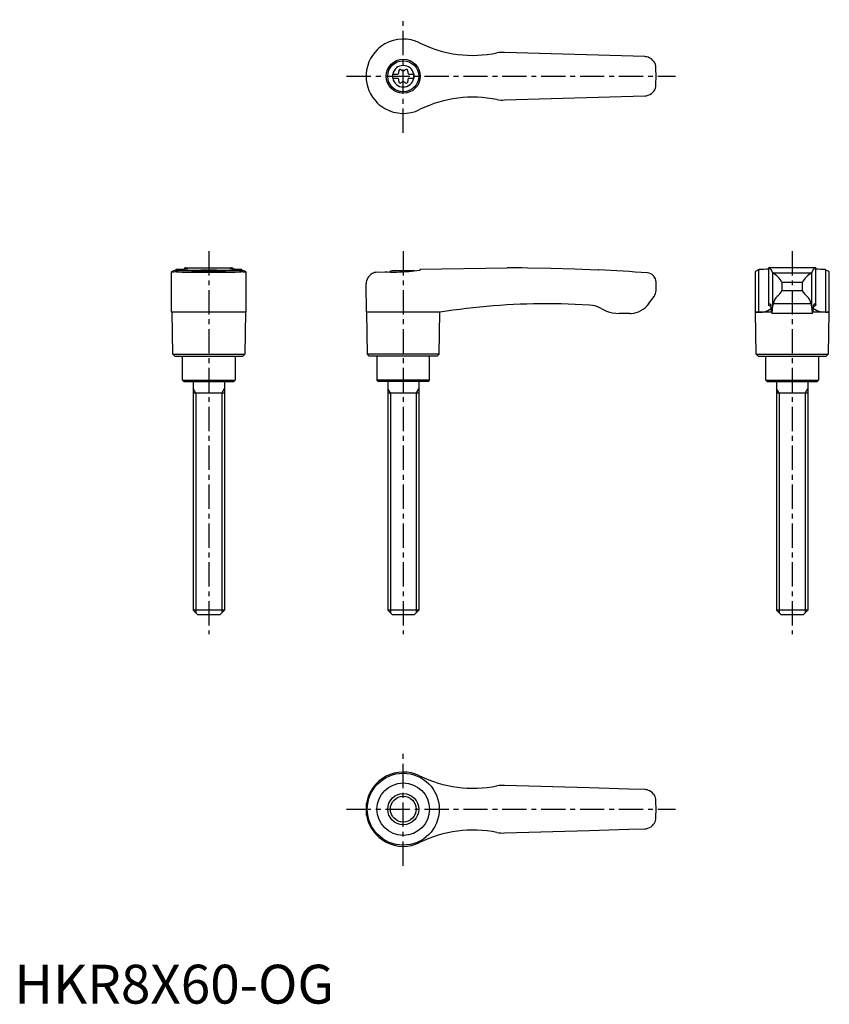
# Model space of a CAD drawing. Extents: x 1 to 210, y 0 to 253.
import ezdxf

# ---------------------------------------------------------------- set-up
doc = ezdxf.new("R2010")
doc.units = 0
doc.header["$LTSCALE"] = 5
doc.header["$MEASUREMENT"] = 0
doc.linetypes.add('CENTER', pattern=[2, 1.25, -0.25, 0.25, -0.25])
doc.layers.get('0').update_dxf_attribs({"linetype": 'CONTINUOUS'})
doc.layers.add('1', color=1, linetype='CENTER')
doc.layers.add('3', color=3, linetype='CONTINUOUS')
doc.styles.add('Standard1', font='arial.ttf')

msp = doc.modelspace()

# ---------------------------------------------------------------- linework, layer by layer
for p, q in [((162.09, 243.55), (126, 244.6)), ((97.25, 239.03), (98.61, 239.03)), ((97.25, 239.03), (97.25, 237.98)), ((101.39, 239.03), (102.75, 239.03)), ((102.75, 239.03), (102.75, 237.98)), ((97.25, 237.98), (98.61, 237.98)), ((101.39, 237.98), (102.75, 237.98)), ((126, 232.4), (162.09, 233.45)), ((104.38, 230.01), (104.2, 229.92)), ((40.45, 177.82), (40.45, 188.21)), ((41.51, 188.67), (41.42, 188.64)), ((41.51, 188.88), (41.51, 188.67)), ((41.51, 188.67), (58.49, 188.67)), ((41.69, 188.22), (58.31, 188.22)), ((43.19, 188.1), (56.81, 188.1)), ((43.88, 188.99), (43.88, 189.2)), ((43.94, 189.2), (43.88, 189.2)), ((43.94, 189.2), (56.06, 189.2)), ((47.22, 188.5), (52.78, 188.5)), ((56.12, 189.2), (56.06, 189.2)), ((56.12, 189.2), (56.12, 188.99)), ((58.49, 188.67), (58.49, 188.88)), ((58.58, 188.64), (58.49, 188.67)), ((59.55, 188.21), (59.55, 177.82)), ((93.3, 188.1), (95.3, 188.22)), ((102.78, 188.5), (97.22, 188.5)), ((104.38, 188.67), (104.2, 188.64)), ((104.38, 188.88), (126.71, 189.2)), ((104.38, 188.88), (104.38, 188.67)), ((127.4, 189.2), (126.72, 189.2)), ((190.45, 188.19), (190.45, 177.82)), ((191.51, 188.67), (191.42, 188.64)), ((191.42, 177.82), (191.42, 188.64)), ((191.51, 188.67), (191.51, 188.88)), ((206.12, 189.2), (193.88, 189.2)), ((193.88, 189.2), (193.88, 179.66)), ((194.95, 187.98), (194.95, 179.07)), ((195, 187.95), (205, 187.95)), ((205.05, 179.07), (205.05, 187.98)), ((206.12, 179.66), (206.12, 189.2)), ((208.49, 188.88), (208.49, 188.67)), ((208.58, 188.64), (208.58, 177.82)), ((209.55, 177.82), (209.55, 188.2)), ((90.57, 177.82), (90.45, 185.1)), ((165, 183.4), (165, 185.55)), ((197.39, 183.4), (197.39, 185.55)), ((197.39, 185.55), (202.61, 185.55)), ((202.61, 185.55), (202.61, 183.4)), ((197.39, 183.4), (202.61, 183.4)), ((163.1, 179.97), (164.5, 181.9)), ((204.91, 179.97), (195.09, 179.97)), ((50, 177.8), (40.45, 177.82)), ((40.75, 167), (40.57, 177.82)), ((59.55, 177.82), (50, 177.8)), ((59.43, 177.82), (59.25, 167)), ((90.57, 177.82), (90.75, 167)), ((104.2, 177.82), (90.57, 177.82)), ((109.43, 177.8), (104.2, 177.82)), ((109.25, 167), (109.43, 177.8)), ((158.25, 177.5), (155.56, 177.5)), ((190.57, 177.8), (190.45, 177.82)), ((190.45, 177.82), (191.42, 177.82)), ((190.75, 167), (190.57, 177.82)), ((194.68, 177.8), (190.57, 177.8)), ((205.24, 177.5), (194.76, 177.5)), ((209.43, 177.8), (205.32, 177.8)), ((208.58, 177.82), (209.55, 177.82)), ((209.43, 177.82), (209.25, 167)), ((209.55, 177.82), (209.43, 177.8)), ((41.25, 166.5), (40.75, 167)), ((40.75, 167), (59.25, 167)), ((41.25, 166.5), (58.75, 166.5)), ((43.25, 160.3), (43.25, 166.5)), ((56.75, 166.5), (56.75, 160.3)), ((59.25, 167), (58.75, 166.5)), ((90.75, 167), (91.25, 166.5)), ((109.25, 167), (90.75, 167)), ((108.75, 166.5), (91.25, 166.5)), ((93.25, 166.5), (93.25, 160.3)), ((106.75, 160.3), (106.75, 166.5)), ((108.75, 166.5), (109.25, 167)), ((191.25, 166.5), (190.75, 167)), ((190.75, 167), (209.25, 167)), ((191.25, 166.5), (208.75, 166.5)), ((193.25, 160.3), (193.25, 166.5)), ((206.75, 166.5), (206.75, 160.3)), ((209.25, 167), (208.75, 166.5)), ((43.55, 160), (43.25, 160.3)), ((43.25, 160.3), (56.75, 160.3)), ((43.55, 160), (56.45, 160)), ((46, 160), (46, 101.2)), ((54, 160), (54, 101.2)), ((56.75, 160.3), (56.45, 160)), ((93.25, 160.3), (93.55, 160)), ((106.75, 160.3), (93.25, 160.3)), ((106.45, 160), (93.55, 160)), ((96, 160), (96, 101.2)), ((104, 160), (104, 101.2)), ((106.45, 160), (106.75, 160.3)), ((193.55, 160), (193.25, 160.3)), ((193.25, 160.3), (206.75, 160.3)), ((193.55, 160), (206.45, 160)), ((196, 160), (196, 101.2)), ((204, 160), (204, 101.2)), ((206.75, 160.3), (206.45, 160)), ((54, 157), (46, 157)), ((104, 157), (96, 157)), ((204, 157), (196, 157)), ((47.2, 100), (46, 101.2)), ((54, 101.2), (46, 101.2)), ((52.8, 100), (47.2, 100)), ((54, 101.2), (52.8, 100)), ((97.2, 100), (96, 101.2)), ((104, 101.2), (96, 101.2)), ((102.8, 100), (97.2, 100)), ((104, 101.2), (102.8, 100)), ((197.2, 100), (196, 101.2)), ((204, 101.2), (196, 101.2)), ((202.8, 100), (197.2, 100)), ((204, 101.2), (202.8, 100)), ((147.79, 55.47), (126, 56.1)), ((158.02, 55.17), (147.79, 55.47)), ((162.09, 55.05), (158.02, 55.17)), ((90.57, 48.49), (90.57, 51.51)), ((90.45, 50), (90.45, 50.09)), ((90.45, 49.91), (90.45, 50)), ((126, 43.9), (147.79, 44.53)), ((147.79, 44.53), (158.02, 44.83)), ((158.02, 44.83), (162.09, 44.95))]:
    msp.add_line(p, q)
at = {"flags": 128}
for points in [[(193.88, 189.2), (194.09, 189.17), (194.29, 189.05), (194.48, 188.84), (194.68, 188.55), (194.95, 187.98)], [(205.05, 187.98), (205.31, 188.53), (205.57, 188.91), (205.84, 189.13), (206.12, 189.2)], [(193.9, 179.69), (194.06, 179.93), (194.22, 180), (194.38, 179.91), (194.53, 179.65)], [(206.1, 179.69), (205.94, 179.93), (205.78, 180), (205.62, 179.91), (205.47, 179.65)], [(191.42, 177.82), (192.34, 177.87), (193.12, 178.02), (193.75, 178.23), (194.21, 178.48), (194.49, 178.73), (194.61, 178.97), (194.58, 179.2), (194.37, 179.4), (194, 179.57)], [(193.9, 179.69), (193.88, 179.66), (193.89, 179.63), (193.93, 179.6), (194, 179.57)], [(208.58, 177.82), (207.66, 177.87), (206.88, 178.02), (206.25, 178.23), (205.79, 178.48), (205.51, 178.73), (205.39, 178.97), (205.42, 179.2), (205.63, 179.4), (206, 179.57)], [(206.1, 179.69), (206.12, 179.66), (206.11, 179.63), (206.07, 179.6), (206, 179.57)]]:
    msp.add_lwpolyline(points, dxfattribs=at)
for points in [[(40.45, 188.21, 0), (40.45, 188.22, 0), (40.47, 188.25, 0), (40.5, 188.28, 0), (40.55, 188.31, 0), (40.69, 188.38, 0), (40.88, 188.46, 0), (41.12, 188.54, 0), (41.42, 188.64, 0)], [(40.73, 188.15, 0), (40.69, 188.15, 0), (40.61, 188.15, 0), (40.5, 188.17, 0), (40.45, 188.2, 0), (40.45, 188.21, 0)], [(41.69, 188.22, 0), (41.33, 188.18, 0), (41.03, 188.16, 0), (40.9, 188.15, 0), (40.79, 188.15, 0), (40.73, 188.15, 0)], [(41.51, 188.88, 0), (42, 188.89, 0), (42.45, 188.9, 0), (42.86, 188.91, 0), (43.24, 188.93, 0), (43.57, 188.96, 0), (43.79, 188.98, 0), (43.98, 189, 0), (44.15, 189.02, 0), (44.3, 189.04, 0), (44.42, 189.06, 0), (44.52, 189.08, 0), (44.58, 189.1, 0), (44.62, 189.12, 0), (44.62, 189.12, 0)], [(43.19, 188.1, 0), (42.64, 188.13, 0), (42.13, 188.17, 0), (41.69, 188.22, 0), (41.69, 188.22, 0)], [(43.88, 189.2, 0), (43.89, 189.2, 0), (43.93, 189.2, 0), (44, 189.19, 0)], [(44.62, 189.12, 0), (44.61, 189.14, 0), (44.55, 189.16, 0), (44.43, 189.17, 0), (44.24, 189.18, 0), (44, 189.19, 0)], [(49.69, 188.67, 0), (49.33, 188.66, 0), (48.97, 188.65, 0), (48.62, 188.64, 0), (48.27, 188.62, 0), (47.95, 188.59, 0), (47.64, 188.57, 0), (47.33, 188.54, 0), (47.05, 188.51, 0), (46.79, 188.48, 0), (46.56, 188.44, 0), (46.34, 188.41, 0), (46.15, 188.37, 0), (45.99, 188.34, 0), (45.86, 188.31, 0), (45.75, 188.28, 0), (45.68, 188.25, 0), (45.64, 188.23, 0), (45.63, 188.21, 0)], [(54.37, 188.21, 0), (54.36, 188.23, 0), (54.32, 188.25, 0), (54.25, 188.28, 0), (54.15, 188.31, 0), (54.01, 188.34, 0), (53.86, 188.37, 0), (53.67, 188.41, 0), (53.46, 188.44, 0), (53.21, 188.47, 0), (52.96, 188.51, 0), (52.67, 188.54, 0), (52.37, 188.57, 0), (52.04, 188.6, 0), (51.71, 188.62, 0), (51.37, 188.64, 0), (51.01, 188.65, 0), (50.64, 188.66, 0), (50.31, 188.67, 0)], [(56, 189.19, 0), (55.82, 189.19, 0), (55.68, 189.18, 0), (55.56, 189.17, 0), (55.47, 189.16, 0), (55.4, 189.14, 0), (55.38, 189.12, 0)], [(55.38, 189.12, 0), (55.38, 189.12, 0), (55.42, 189.1, 0), (55.51, 189.07, 0), (55.66, 189.04, 0), (55.8, 189.02, 0), (55.96, 189, 0), (56.15, 188.98, 0), (56.36, 188.96, 0), (56.69, 188.94, 0), (57.07, 188.92, 0), (57.5, 188.9, 0), (57.97, 188.89, 0), (58.49, 188.88, 0)], [(56, 189.19, 0), (56.07, 189.2, 0), (56.11, 189.2, 0), (56.12, 189.2, 0)], [(58.31, 188.22, 0), (57.87, 188.17, 0), (57.37, 188.13, 0), (56.81, 188.1, 0), (56.81, 188.1, 0)], [(59.27, 188.15, 0), (59.16, 188.15, 0), (58.93, 188.16, 0), (58.65, 188.19, 0), (58.31, 188.22, 0)], [(58.58, 188.64, 0), (58.89, 188.54, 0), (59.15, 188.45, 0), (59.25, 188.4, 0), (59.34, 188.36, 0), (59.42, 188.32, 0), (59.48, 188.29, 0), (59.54, 188.23, 0), (59.55, 188.21, 0)], [(59.55, 188.21, 0), (59.55, 188.21, 0), (59.54, 188.19, 0), (59.52, 188.18, 0), (59.47, 188.16, 0), (59.41, 188.16, 0), (59.34, 188.15, 0), (59.27, 188.15, 0)], [(93.3, 188.1, 0), (92.96, 188.06, 0), (92.64, 187.99, 0), (92.33, 187.88, 0), (92.05, 187.75, 0), (91.68, 187.52, 0), (91.37, 187.26, 0), (91.09, 186.96, 0), (90.87, 186.63, 0), (90.69, 186.28, 0), (90.56, 185.9, 0), (90.48, 185.52, 0), (90.45, 185.13, 0), (90.45, 185.11, 0), (90.45, 185.1, 0)], [(95.3, 188.22, 0), (95.99, 188.18, 0), (96.71, 188.16, 0), (97.48, 188.15, 0), (98.26, 188.15, 0), (99.03, 188.17, 0), (99.81, 188.2, 0), (100.61, 188.25, 0), (101.4, 188.31, 0), (102.12, 188.38, 0), (102.82, 188.45, 0), (103.52, 188.54, 0), (104.2, 188.64, 0)], [(150.24, 188.68, 0), (150.24, 188.68, 0), (150.13, 188.67, 0), (144.11, 188.91, 0), (138.07, 189.08, 0), (132.04, 189.17, 0), (130.46, 189.19, 0)], [(147.85, 179.65, 0), (144.22, 179.84, 0), (140.58, 179.96, 0), (136.95, 180, 0), (136.95, 180, 0)], [(150.88, 178.75, 0), (150.36, 179.02, 0), (149.81, 179.25, 0), (149.23, 179.43, 0), (148.63, 179.56, 0), (147.85, 179.65, 0)], [(150.88, 178.75, 0), (151.57, 178.39, 0), (152.29, 178.09, 0), (153.05, 177.84, 0), (153.83, 177.66, 0), (154.69, 177.54, 0), (155.56, 177.5, 0)]]:
    msp.add_polyline3d(points)
for centre, radius in [((100, 238.5), 4.37), ((100, 238.5), 4), ((100, 50), 9.25), ((100, 50), 6.75), ((100, 50), 4)]:
    msp.add_circle(centre, radius)
for centre, radius, start, end in [((100, 238.5), 9.55, 119.4818, 134.5532), ((100, 238.5), 9.55, 63.9095, 119.4818), ((117.92, 274.88), 31, 243.7381, 244.1011), ((117.92, 274.88), 31, 244.1011, 281.5055), ((100, 238.5), 9.55, 134.5549, 179.9983), ((125.47, 236.62), 8, 86.1833, 99.8422), ((162, 240.55), 3, 79.0336, 88.3314), ((162, 240.55), 3, 10.7182, 79.0336), ((100, 238.5), 2.76, 10.9784, 169.0216), ((100, 238.5), 65, 357.7006, 2.2994), ((100, 238.5), 9.55, 180, 225.4468), ((100, 238.5), 2.76, 175.9774, 184.0226), ((98.17, 239.56), 0.691, 309.6889, 16.6582), ((99.21, 239.87), 0.395, 43.3418, 196.6582), ((100, 240.61), 0.691, 223.3418, 316.6582), ((100.79, 239.87), 0.395, 343.3418, 136.6582), ((101.83, 239.56), 0.691, 163.3418, 230.3111), ((100, 238.5), 2.76, 355.9774, 4.0226), ((100, 238.5), 2.76, 190.9784, 349.0216), ((98.17, 237.44), 0.691, 343.3418, 50.3111), ((99.21, 237.13), 0.395, 163.3418, 316.6582), ((100, 236.39), 0.691, 43.3418, 136.6582), ((100.79, 237.13), 0.395, 223.3418, 16.6582), ((101.83, 237.44), 0.691, 129.6889, 196.6582), ((162, 236.45), 3, 280.9664, 349.2818), ((117.92, 202.12), 31, 78.4945, 115.8989), ((162, 236.45), 3, 271.6686, 280.9664), ((100, 238.5), 9.55, 225.4468, 240.5182), ((125.47, 240.38), 8, 260.1578, 273.8167), ((100, 238.5), 9.55, 240.5182, 296.0905), ((50, 181), 8, 110.3641, 115.5646), ((50, 181), 8, 64.4354, 69.6359), ((100, 181), 8, 110.3641, 116.231), ((100, 181), 8, 68.9849, 69.6359), ((127.4, -310.8), 500, 89.6492, 90), ((127.4, -310.8), 500, 85.9435, 87.3814), ((162.6, 185.55), 2.4, 0, 85.9435), ((191.59, 187), 1.65, 95.8218, 133.6713), ((191.63, 213.24), 24.36, 269.7138, 275.3028), ((195.02, 188.04), 0.0926, 217.8949, 257.8058), ((191.69, 182.26), 6.58, 30.0395, 59.7997), ((208.95, 181.62), 7.47, 121.9942, 148.1665), ((204.98, 188.04), 0.0924, 282.1427, 322.1567), ((208.35, 212.79), 23.91, 264.6313, 270.3256), ((210.72, 195.59), 7.27, 252.1257, 252.8394), ((208.3, 186.74), 1.92, 49.5533, 81.7918), ((162.5, 183.4), 2.5, 323.1301, 0), ((194.21, 184.8), 3.47, 303.4945, 336.2845), ((206.82, 185.67), 4.79, 208.2935, 231.9275), ((137.1, 5.02), 174.98, 90.0493, 99.098), ((158.25, 183.5), 6, 273.1363, 324), ((199.62, 178.81), 4.68, 165.6038, 176.8161), ((198.82, 179.21), 3.8, 134.9796, 168.4184), ((201.03, 179.13), 3.97, 12.3095, 44.2925), ((200.39, 178.81), 4.67, 3.1698, 14.4103), ((158.25, 183.5), 6, 270, 273.1363), ((188.13, 178.57), 6.5, 1.608, 9.5867), ((198.15, 178.5), 3.54, 175.9358, 196.4575), ((188.92, 178.74), 6.04, 348.193, 3.1656), ((215.02, 179.03), 9.97, 179.7914, 188.85), ((201.85, 178.5), 3.54, 343.5425, 4.0642), ((211.87, 178.57), 6.5, 170.4133, 178.392), ((100, 50), 9.55, 63.9095, 170.8904), ((117.92, 86.38), 31, 243.7381, 281.5055), ((125.47, 48.12), 8, 86.1833, 99.8422), ((162, 52.05), 3, 72.3637, 88.3314), ((162, 52.05), 3, 37.3855, 72.3637), ((162, 52.05), 3.01, 10.7419, 37.3619), ((100, 50), 9.55, 170.8904, 179.4671), ((100, 50), 65, 357.7006, 2.2994), ((100, 50), 9.55, 180.5329, 189.1096), ((100, 50), 9.55, 189.1096, 296.0905), ((162, 47.95), 3, 287.6363, 322.6145), ((161.99, 47.96), 3.01, 322.6764, 349.2198), ((117.92, 13.62), 31, 78.4945, 116.2619), ((125.47, 51.88), 8, 260.1578, 273.8167), ((162, 47.95), 3, 271.6686, 287.6363)]:
    msp.add_arc(centre, radius, start, end)
at = {"layer": '1'}
for p, q in [((100, 223.95), (100, 253.05)), ((85.45, 238.5), (170, 238.5)), ((50, 193.5), (50, 95)), ((100, 193.5), (100, 95)), ((200, 193.5), (200, 95)), ((100, 35.45), (100, 64.55)), ((85.45, 50), (170, 50))]:
    msp.add_line(p, q, dxfattribs=at)
at = {"layer": '3'}
for p, q in [((46.68, 157), (46, 158.17)), ((53.32, 157), (54, 158.17)), ((96.68, 157), (96, 158.17)), ((103.32, 157), (104, 158.17)), ((196.68, 157), (196, 158.17)), ((203.32, 157), (204, 158.17)), ((46.68, 157), (46.68, 100.52)), ((53.32, 157), (53.32, 100.52)), ((96.68, 157), (96.68, 100.52)), ((103.32, 157), (103.32, 100.52)), ((196.68, 157), (196.68, 100.52)), ((203.32, 157), (203.32, 100.52))]:
    msp.add_line(p, q, dxfattribs=at)
msp.add_circle((100, 50), 3.32, dxfattribs=at)

# ---------------------------------------------------------------- texts
at = {"color": 3, "style": 'Standard1'}
msp.add_text('HKR8X60-OG', height=10, dxfattribs=at).set_placement((0, 0))

doc.saveas('drawing.dxf')
